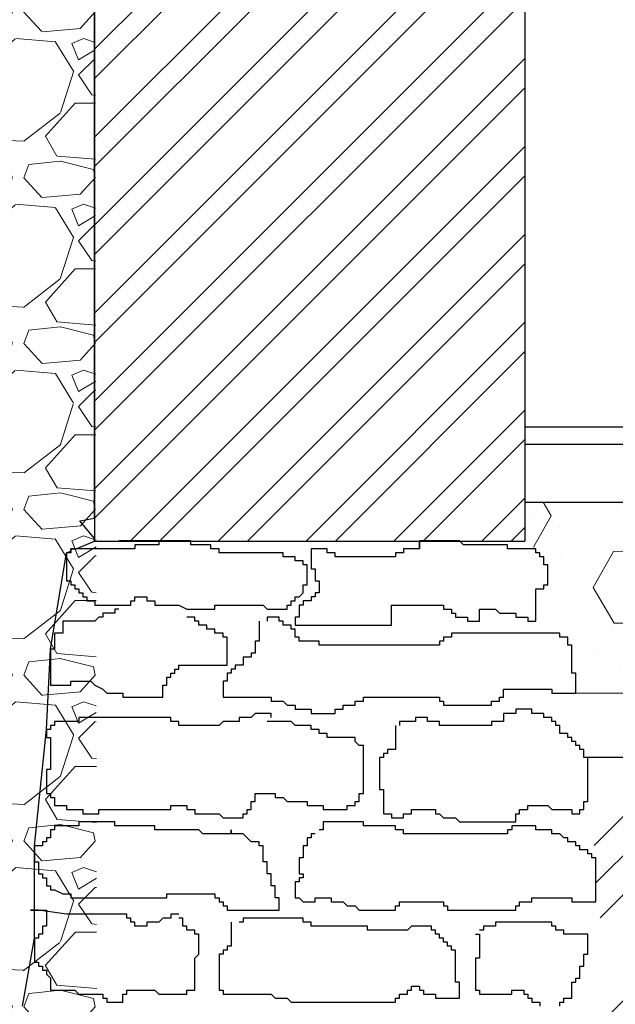
# Model space of a CAD drawing. Units: millimetres. Extents: x 2503 to 9017, y 2622 to 6549.
# Drawn here: x 4202 to 4220, y 2734 to 2764 of the extents above; entities that cross this region are included whole.
import ezdxf

# ---------------------------------------------------------------- set-up
doc = ezdxf.new("R2010")
doc.units = ezdxf.units.MM
for name, color, linetype, lineweight in [('Гравий', 7, 'Continuous', 9), ('Земля', 7, 'Continuous', 0), ('Основная_линия_АСМ', 7, 'Continuous', 30), ('песок', 7, 'Continuous', 9), ('Штриховка ж-б плита', 7, 'Continuous', 5), ('Штриховка кирпич', 7, 'Continuous', 5)]:
    doc.layers.add(name, color=color, linetype=linetype, lineweight=lineweight)

msp = doc.modelspace()

# ---------------------------------------------------------------- hatches: boundary and pattern name
at = {"layer": 'Гравий'}
h = msp.add_hatch(dxfattribs=at)
h.set_pattern_fill('HEX', color=256, scale=0.4, angle=0.4)
h.set_pattern_definition([(0.4, (-305.4954, 1534.5251), (-0.0153567, 2.1996509), [1.27, -2.54]), (120.4, (-305.4954, 1534.5251), (-1.8972752, -1.1131248), [1.27, -2.54]), (60.4, (-304.2254, 1534.534), (-1.9126319, 1.0865262), [1.27, -2.54])])
h.paths.add_polyline_path([(4265.571, 2748.901), (4217.326, 2748.901), (4217.326, 2747.703), (4217.66, 2747.47), (4217.752, 2747.347), (4217.783, 2747.347), (4217.783, 2747.306), (4217.844, 2747.224), (4217.906, 2747.224), (4217.906, 2747.142), (4218.029, 2746.978), (4218.397, 2744.888), (4218.643, 2744.765), (4218.766, 2744.519), (4218.889, 2743.658), (4219.135, 2743.063), (4265.571, 2743.063)])
h.paths.add_polyline_path([(4281.568, 2748.901), (4265.571, 2748.901), (4265.571, 2743.063), (4281.568, 2743.063)])
at = {"layer": 'Земля'}
h = msp.add_hatch(dxfattribs=at)
h.set_pattern_fill('GOST_GROUND', color=0, scale=0.4, style=0)
h.set_pattern_definition([(45, (4217.23, 2719.1912), (5.65685, -4e-16), [8]), (45, (4218.43, 2719.1912), (5.65685, -4e-16), [8]), (45, (4219.63, 2719.1912), (5.65685, -4e-16), [8])])
h.paths.add_polyline_path([(4184.966, 2783.257), (4184.966, 2811.204), (4134.346, 2811.176), (4134.35, 2808.202), (4181.588, 2808.202), (4181.588, 2779.668), (4186.4, 2774.091), (4189.187, 2774.091), (4189.187, 2715.73), (4218.861, 2715.73), (4223.092, 2720.162), (4223.092, 2737.946), (4281.568, 2737.946), (4281.568, 2741.088), (4219.258, 2741.088), (4219.258, 2739.724), (4219.503, 2738.002), (4219.503, 2736.65), (4219.995, 2734.798), (4219.995, 2731.117), (4219.626, 2729.089), (4219.626, 2721.896), (4219.593, 2721.896), (4219.241, 2719.314), (4219.135, 2719.314), (4219.012, 2719.191), (4214.957, 2719.068), (4212.99, 2719.068), (4212.99, 2719.073), (4209.795, 2719.314), (4206.723, 2719.314), (4206.723, 2719.437), (4206.478, 2719.437), (4206.478, 2719.56), (4206.355, 2719.56), (4206.355, 2719.683), (4206.232, 2719.683), (4206.232, 2719.806), (4205.003, 2719.806), (4205.003, 2719.683), (4203.774, 2719.683), (4203.774, 2719.806), (4202.668, 2719.806), (4202.668, 2719.929), (4202.422, 2719.929), (4202.422, 2720.052), (4201.904, 2720.052), (4201.904, 2720.135), (4193.876, 2720.135), (4193.421, 2720.258), (4193.357, 2720.185), (4193.206, 2720.317), (4193, 2720.372), (4193.015, 2720.39), (4192.453, 2720.952), (4192.229, 2721.776), (4192.227, 2721.776), (4192.227, 2777.27), (4190.953, 2777.27), (4188.611, 2777.69), (4186.686, 2778.99), (4185.386, 2780.915)])
at = {"layer": 'песок'}
h = msp.add_hatch(dxfattribs=at)
h.set_pattern_fill('AR-SAND', color=256, scale=0.07, angle=6)
h.set_pattern_definition([(43.5, (-305.4954, 1534.5251), (-0.469492, 3.3954178), [0, -2.70256, 0, -3.0226, 0, -2.88925]), (13.5, (-305.4954, 1534.525), (2.604925, 5.3192036), [0, -1.45796, 0, -2.43586, 0, -0.93345]), (333.5, (-307.6704, 1534.2965), (5.505563, 0.5887737), [0, -0.889, 0, -3.2004, 0, -4.1783]), (323.5, (-307.6704, 1534.2965), (5.152498, 2.1106503), [0, -0.4445, 0, -2.09804, 0, -2.4003])])
h.paths.add_polyline_path([(4265.571, 2748.901), (4217.326, 2748.901), (4217.326, 2747.703), (4217.66, 2747.47), (4217.752, 2747.347), (4217.783, 2747.347), (4217.783, 2747.306), (4217.844, 2747.224), (4217.906, 2747.224), (4217.906, 2747.142), (4218.029, 2746.978), (4218.397, 2744.888), (4218.643, 2744.765), (4218.766, 2744.519), (4218.889, 2743.658), (4219.135, 2743.063), (4265.571, 2743.063)])
h.paths.add_polyline_path([(4281.568, 2748.901), (4265.571, 2748.901), (4265.571, 2743.063), (4281.568, 2743.063)])
at = {"layer": 'Штриховка ж-б плита'}
h = msp.add_hatch(dxfattribs=at)
h.set_pattern_fill('GRAVEL', color=256, scale=0.2, style=0)
h.set_pattern_definition([(228.0127875, (-301.8378, 1539.60514), (-40.640000003, -45.719999997), [0.683443, -67.6609673]), (184.969741, (-302.295, 1539.09714), (60.959999976, 5.080000289), [1.1728094, -116.108098]), (132.510447, (-303.4634, 1538.99554), (50.800000021, -55.87999998), [0.826963, -81.8694456]), (267.273689, (-305.4446, 1537.72554), (5.080000011, 101.6), [1.068009, -105.732875]), (292.833654, (-305.4954, 1536.65874), (-25.400000002, 60.959999999), [1.0472674, -103.6796155]), (357.273689, (-305.089, 1535.69354), (-101.6, 5.080000011), [1.068009, -105.732875]), (37.6942405, (-304.02221, 1535.64274), (-66.039999997, -50.800000004), [1.4123873, -139.8262306]), (72.2553284, (-302.90461, 1536.50634), (35.5600000096, 111.759999997), [1.333439, -132.010513]), (121.4295656, (-302.4982, 1537.77634), (-40.640000006, 66.039999996), [1.071626, -106.0910914]), (175.236358, (-303.057, 1538.69074), (55.88, -5.08000001), [1.2234266, -59.947874]), (222.3974378, (-304.27621, 1538.79234), (-60.959999998, -55.880000002), [1.582156, -156.633545]), (138.814075, (-300.4154, 1537.67474), (-35.56, 30.480000002), [0.540009, -53.4611316]), (171.4692344, (-300.8218, 1538.03034), (66.040000002, -10.159999988), [1.027364, -101.709278]), (225, (-301.8378, 1538.1827), (-7e-16, -5.08), [0.7184187, -6.465786]), (203.19859, (-302.1934, 1538.79234), (25.4, 10.16), [0.3868826, -38.301245]), (291.80141, (-302.549, 1538.6399), (-5.08, 15.24), [0.547131, -26.809506]), (30.963757, (-302.3458, 1538.13194), (15.24, 10.16), [0.8886393, -28.7325963]), (161.56505, (-301.5838, 1538.5891), (10.16, -5.08), [0.6425743, -15.421796]), (16.38954, (-305.4954, 1538.63994), (50.8, 15.24), [0.900176, -89.1176533]), (70.346176, (-304.6318, 1538.89394), (-20.320000002, -55.88), [0.755198, -74.7644314]), (293.19859, (-301.5838, 1539.60514), (-10.16, 25.4), [0.77376, -37.914367]), (343.61046, (-301.279, 1538.89394), (-50.800000001, 15.239999996), [0.900176, -89.1176533]), (339.443955, (-305.4954, 1535.49034), (-25.4, 10.16), [0.8680704, -42.5354686]), (294.775141, (-304.6826, 1535.18554), (-25.40000003, 55.879999986), [0.727344, -72.007187]), (66.80141, (-301.533, 1534.52514), (10.16, 25.4), [0.77376, -37.914367]), (17.354025, (-301.2282, 1535.23634), (-66.039999999, -20.320000004), [0.8515655, -84.304752]), (69.443955, (-304.0222, 1534.52514), (-10.16, -25.4), [0.434035, -42.969504]), (101.309932, (-301.8378, 1534.5251), (-5.08, 20.32), [0.259029, -25.64399]), (165.963757, (-301.8886, 1534.7791), (15.24, -5.08), [1.0472674, -19.898109]), (186.009006, (-302.9046, 1535.03314), (50.8, 5.080000003), [0.970534, -96.0827297]), (303.690068, (-302.3458, 1537.6747), (-5.08, 10.16), [0.732648, -17.5835527]), (353.1572266, (-301.93941, 1537.06514), (86.3600000005, -10.1599999955), [1.2791135, -126.632018]), (60.945396, (-300.6694, 1536.91274), (-20.32, -35.56), [0.5230165, -51.7787846]), (90, (-300.4154, 1537.37), (-5.08, 5.08), [0.3048, -4.7752]), (120.256437, (-303.0062, 1535.18554), (20.319999998, -35.56), [0.705734, -69.8678815]), (48.0127875, (-303.3618, 1535.79514), (40.640000003, 45.719999997), [1.366886, -66.9775244]), (0, (-302.4474, 1536.811), (5.08, 5.08), [1.3208, -3.7592]), (325.3048465, (-301.1266, 1536.81114), (50.80000002, -35.559999973), [0.803219, -79.5186334]), (254.054604, (-300.4662, 1536.35394), (-5.08, -20.32), [0.739658, -36.2433]), (207.6459754, (-300.66941, 1535.64274), (-96.520000004, -50.799999993), [1.20429, -119.224929]), (175.4260787, (-301.73621, 1535.08394), (-66.04, 5.08), [1.274059, -126.131693])])
edge = h.paths.add_edge_path()
edge.add_arc((4195.77, 2723.614), 2.711, 220.9937, 231.8347)
edge.add_line((4194.095, 2721.482), (4193.724, 2721.48))
edge.add_line((4193.724, 2721.48), (4193.724, 2721.835))
edge = h.paths.add_edge_path()
edge.add_arc((4195.77, 2723.614), 2.711, 308.6356, 499.1749)
edge.add_line((4193.719, 2725.386), (4193.642, 2777.227))
edge.add_line((4193.642, 2777.227), (4204.139, 2777.27))
edge.add_line((4204.139, 2777.27), (4204.221, 2721.523))
edge.add_line((4204.221, 2721.523), (4197.463, 2721.496))
at = {"layer": 'Штриховка кирпич'}
h = msp.add_hatch(dxfattribs=at)
h.set_pattern_fill('ANSI32', color=256, scale=0.2)
h.set_pattern_definition([(45, (-305.4954, 1534.5251), (-1.3470384, 1.3470384), []), (45, (-304.5974, 1534.5251), (-1.3470384, 1.3470384), [])])
h.paths.add_polyline_path([(4217.326, 2774.884), (4209.708, 2782.505), (4204.139, 2782.505), (4204.139, 2747.703), (4217.326, 2747.703)])

# ---------------------------------------------------------------- linework, layer by layer
at = {"layer": 'Основная_линия_АСМ'}
for points in [[(4204.139, 2782.505), (4204.139, 2747.703)], [(4201.931, 2733.453), (4202.299, 2735.544), (4202.299, 2738.371), (4202.668, 2741.937), (4202.791, 2744.396), (4203.282, 2747.347), (4203.405, 2747.398), (4203.405, 2747.47), (4203.578, 2747.47), (4204.139, 2747.703), (4204.139, 2747.79), (4203.687, 2748.329), (4204.139, 2748.409), (4204.139, 2769.998), (4204.139, 2769.998), (4204.027, 2770.132), (4204.139, 2770.151), (4204.139, 2777.27), (4192.557, 2777.27), (4192.557, 2722.113)], [(4217.326, 2774.884), (4217.326, 2747.703)], [(4217.326, 2751.208), (4281.568, 2751.208)], [(4217.326, 2750.672), (4281.568, 2750.672)], [(4217.326, 2748.901), (4281.568, 2748.901)], [(4206.478, 2747.716), (4206.355, 2747.716), (4206.232, 2747.716), (4206.109, 2747.716), (4206.109, 2747.593), (4205.986, 2747.593), (4205.863, 2747.593), (4205.74, 2747.593), (4205.617, 2747.593), (4205.494, 2747.593), (4205.372, 2747.593), (4205.372, 2747.47), (4205.249, 2747.47), (4205.126, 2747.47), (4205.003, 2747.47), (4204.88, 2747.47), (4204.757, 2747.47), (4204.634, 2747.47), (4204.511, 2747.47), (4204.388, 2747.47), (4204.266, 2747.47), (4204.143, 2747.47), (4204.02, 2747.47), (4203.897, 2747.47), (4203.774, 2747.47), (4203.651, 2747.47), (4203.528, 2747.47), (4203.405, 2747.47), (4203.405, 2747.347), (4203.282, 2747.347), (4203.282, 2747.224), (4203.282, 2747.101), (4203.282, 2746.978), (4203.282, 2746.855), (4203.282, 2746.732), (4203.282, 2746.609), (4203.282, 2746.486), (4203.405, 2746.486), (4203.405, 2746.363), (4203.528, 2746.363), (4203.528, 2746.24), (4203.651, 2746.24), (4203.651, 2746.117), (4203.774, 2746.117), (4203.774, 2745.994), (4203.897, 2745.994), (4203.897, 2745.871), (4204.02, 2745.871), (4204.143, 2745.871), (4204.143, 2745.748), (4204.266, 2745.748), (4204.388, 2745.748), (4204.511, 2745.748), (4204.634, 2745.748), (4204.757, 2745.748), (4204.88, 2745.748), (4205.003, 2745.748), (4205.126, 2745.748), (4205.249, 2745.748), (4205.249, 2745.871), (4205.372, 2745.871), (4205.372, 2745.994), (4205.494, 2745.994), (4205.617, 2745.994), (4205.74, 2745.994), (4205.74, 2745.871), (4205.863, 2745.871), (4205.986, 2745.871), (4205.986, 2745.748), (4206.109, 2745.748), (4206.232, 2745.748), (4206.355, 2745.748), (4206.478, 2745.748), (4206.723, 2745.748), (4206.969, 2745.625), (4207.092, 2745.625), (4207.338, 2745.625), (4207.461, 2745.625), (4207.583, 2745.625), (4207.706, 2745.625), (4207.829, 2745.625), (4207.829, 2745.748), (4207.952, 2745.748), (4208.075, 2745.748), (4208.198, 2745.748), (4208.321, 2745.748), (4208.444, 2745.748), (4208.567, 2745.748), (4208.689, 2745.748), (4208.812, 2745.748), (4208.935, 2745.748), (4209.058, 2745.748), (4209.304, 2745.748), (4209.427, 2745.625), (4209.55, 2745.625), (4209.672, 2745.625), (4209.795, 2745.625), (4209.918, 2745.625), (4210.041, 2745.625), (4210.041, 2745.748), (4210.164, 2745.748), (4210.164, 2745.871), (4210.287, 2745.871), (4210.287, 2745.994), (4210.41, 2745.994), (4210.533, 2746.117), (4210.533, 2746.24), (4210.533, 2746.363), (4210.656, 2746.363), (4210.656, 2746.486), (4210.656, 2746.609), (4210.656, 2746.732), (4210.656, 2746.855), (4210.656, 2746.978), (4210.533, 2746.978), (4210.533, 2747.101), (4210.41, 2747.101), (4210.287, 2747.101), (4210.287, 2747.224), (4210.164, 2747.224), (4210.041, 2747.224), (4209.918, 2747.224), (4209.918, 2747.347), (4209.795, 2747.347), (4209.672, 2747.347), (4209.55, 2747.347), (4209.427, 2747.347), (4209.304, 2747.347), (4209.181, 2747.347), (4209.058, 2747.347), (4208.935, 2747.347), (4208.812, 2747.347), (4208.567, 2747.347), (4208.444, 2747.347), (4208.321, 2747.347), (4208.198, 2747.347), (4208.075, 2747.347), (4207.952, 2747.347), (4207.952, 2747.47), (4207.829, 2747.47), (4207.706, 2747.47), (4207.706, 2747.593), (4207.583, 2747.593), (4207.461, 2747.593), (4207.338, 2747.593), (4207.215, 2747.593), (4207.092, 2747.593), (4207.092, 2747.716), (4206.969, 2747.716), (4206.846, 2747.716), (4206.723, 2747.716), (4206.6, 2747.716), (4206.478, 2747.716), (4206.355, 2747.716), (4206.109, 2747.716), (4205.986, 2747.716), (4205.863, 2747.716), (4205.74, 2747.716), (4205.617, 2747.716), (4205.494, 2747.716), (4205.372, 2747.716), (4205.249, 2747.716), (4205.126, 2747.716), (4205.003, 2747.716), (4204.88, 2747.716)], [(4204.139, 2747.703), (4217.326, 2747.703)], [(4214.096, 2747.47), (4213.973, 2747.47), (4213.851, 2747.47), (4213.728, 2747.47), (4213.605, 2747.47), (4213.605, 2747.347), (4213.482, 2747.347), (4213.359, 2747.347), (4213.359, 2747.224), (4213.236, 2747.224), (4213.113, 2747.224), (4212.99, 2747.224), (4212.868, 2747.224), (4212.745, 2747.224), (4212.622, 2747.224), (4212.499, 2747.224), (4212.376, 2747.224), (4212.253, 2747.224), (4212.13, 2747.224), (4212.007, 2747.224), (4211.884, 2747.224), (4211.762, 2747.224), (4211.639, 2747.224), (4211.516, 2747.224), (4211.516, 2747.347), (4211.393, 2747.347), (4211.27, 2747.347), (4211.27, 2747.47), (4211.147, 2747.47), (4211.024, 2747.47), (4210.901, 2747.47), (4210.778, 2747.47), (4210.778, 2747.347), (4210.778, 2747.224), (4210.778, 2747.101), (4210.778, 2746.978), (4210.778, 2746.855), (4210.901, 2746.855), (4210.901, 2746.732), (4210.901, 2746.609), (4210.901, 2746.486), (4211.024, 2746.486), (4211.024, 2746.363), (4211.024, 2746.24), (4211.024, 2746.117), (4210.901, 2746.117), (4210.901, 2745.994), (4210.778, 2745.994), (4210.778, 2745.871), (4210.656, 2745.871), (4210.533, 2745.871), (4210.533, 2745.748), (4210.41, 2745.748), (4210.41, 2745.625), (4210.41, 2745.502), (4210.41, 2745.38), (4210.287, 2745.38), (4210.287, 2745.257), (4210.287, 2745.134), (4210.41, 2745.134), (4210.533, 2745.134), (4210.656, 2745.134), (4210.778, 2745.134), (4210.901, 2745.134), (4211.024, 2745.134), (4211.147, 2745.134), (4211.27, 2745.134), (4211.393, 2745.134), (4211.516, 2745.134), (4211.639, 2745.134), (4211.762, 2745.134), (4211.884, 2745.134), (4212.007, 2745.134), (4212.13, 2745.134), (4212.253, 2745.134), (4212.376, 2745.134), (4212.499, 2745.134), (4212.622, 2745.134), (4212.745, 2745.134), (4212.868, 2745.134), (4212.99, 2745.134), (4213.113, 2745.134), (4213.236, 2745.134), (4213.236, 2745.257), (4213.236, 2745.38), (4213.236, 2745.502), (4213.236, 2745.625), (4213.236, 2745.748), (4213.359, 2745.748), (4213.482, 2745.748), (4213.605, 2745.748), (4213.728, 2745.748), (4213.851, 2745.748), (4213.973, 2745.748), (4214.096, 2745.748), (4214.219, 2745.748), (4214.342, 2745.748), (4214.465, 2745.748), (4214.588, 2745.748), (4214.711, 2745.748), (4214.834, 2745.748), (4214.834, 2745.625), (4214.957, 2745.625), (4215.079, 2745.625), (4215.079, 2745.502), (4215.202, 2745.502), (4215.202, 2745.38), (4215.325, 2745.38), (4215.448, 2745.38), (4215.571, 2745.38), (4215.571, 2745.257), (4215.694, 2745.257), (4215.817, 2745.257), (4215.94, 2745.257), (4215.94, 2745.38), (4215.94, 2745.502), (4215.94, 2745.625), (4216.063, 2745.625), (4216.185, 2745.625), (4216.308, 2745.625), (4216.431, 2745.625), (4216.554, 2745.502), (4216.677, 2745.502), (4216.8, 2745.502), (4216.923, 2745.502), (4217.046, 2745.502), (4217.046, 2745.38), (4217.168, 2745.38), (4217.291, 2745.38), (4217.414, 2745.38), (4217.414, 2745.257), (4217.537, 2745.257), (4217.66, 2745.257), (4217.66, 2745.38), (4217.66, 2745.502), (4217.66, 2745.625), (4217.66, 2745.748), (4217.66, 2745.871), (4217.66, 2745.994), (4217.66, 2746.117), (4217.66, 2746.24), (4217.783, 2746.24), (4217.906, 2746.24), (4217.906, 2746.363), (4218.029, 2746.363), (4218.029, 2746.486), (4218.029, 2746.609), (4218.029, 2746.732), (4218.029, 2746.855), (4218.029, 2746.978), (4217.906, 2746.978), (4217.906, 2747.101), (4217.906, 2747.224), (4217.783, 2747.224), (4217.783, 2747.347), (4217.66, 2747.347), (4217.66, 2747.47), (4217.537, 2747.47), (4217.414, 2747.47), (4217.291, 2747.47), (4217.168, 2747.47), (4217.046, 2747.47), (4216.923, 2747.47), (4216.8, 2747.47), (4216.8, 2747.593), (4216.554, 2747.593), (4216.431, 2747.593), (4216.185, 2747.593), (4216.063, 2747.593), (4215.94, 2747.593), (4215.817, 2747.593), (4215.694, 2747.593), (4215.571, 2747.593), (4215.448, 2747.593), (4215.325, 2747.716), (4215.202, 2747.716), (4215.079, 2747.716), (4214.957, 2747.716), (4214.834, 2747.716), (4214.711, 2747.716), (4214.588, 2747.716), (4214.465, 2747.716), (4214.342, 2747.716), (4214.219, 2747.716), (4214.096, 2747.716), (4214.096, 2747.716), (4214.096, 2747.716), (4214.096, 2747.716), (4214.096, 2747.716), (4214.096, 2747.716), (4214.096, 2747.716), (4214.096, 2747.716), (4214.096, 2747.716), (4214.096, 2747.716), (4214.096, 2747.716), (4214.096, 2747.47), (4214.096, 2747.716)], [(4204.88, 2745.625), (4204.757, 2745.625), (4204.757, 2745.502), (4204.634, 2745.502), (4204.511, 2745.502), (4204.388, 2745.502), (4204.388, 2745.38), (4204.266, 2745.38), (4204.143, 2745.257), (4204.02, 2745.257), (4203.897, 2745.257), (4203.774, 2745.257), (4203.651, 2745.257), (4203.528, 2745.257), (4203.405, 2745.257), (4203.282, 2745.257), (4203.16, 2745.257), (4203.16, 2745.134), (4203.16, 2745.011), (4203.16, 2744.888), (4202.914, 2744.888), (4202.914, 2744.765), (4202.914, 2744.642), (4202.914, 2744.519), (4202.914, 2744.396), (4202.791, 2744.396), (4202.791, 2744.273), (4202.791, 2744.15), (4202.791, 2744.027), (4202.791, 2743.904), (4202.791, 2743.781), (4202.791, 2743.658), (4202.791, 2743.535), (4202.791, 2743.412), (4202.791, 2743.289), (4202.914, 2743.289), (4203.16, 2743.289), (4203.282, 2743.289), (4203.405, 2743.289), (4203.405, 2743.412), (4203.528, 2743.412), (4203.651, 2743.412), (4203.774, 2743.412), (4203.897, 2743.412), (4204.02, 2743.412), (4204.143, 2743.289), (4204.388, 2743.166), (4204.511, 2743.043), (4204.757, 2743.043), (4204.88, 2743.043), (4205.003, 2743.043), (4205.003, 2742.92), (4205.126, 2742.92), (4205.249, 2742.92), (4205.372, 2742.92), (4205.494, 2742.92), (4205.617, 2742.92), (4205.74, 2742.92), (4205.863, 2742.92), (4205.986, 2742.92), (4206.109, 2742.92), (4206.232, 2742.92), (4206.232, 2743.043), (4206.232, 2743.166), (4206.232, 2743.289), (4206.355, 2743.289), (4206.355, 2743.412), (4206.355, 2743.535), (4206.478, 2743.535), (4206.478, 2743.658), (4206.6, 2743.658), (4206.6, 2743.781), (4206.723, 2743.781), (4206.723, 2743.904), (4206.846, 2743.904), (4206.969, 2743.904), (4207.215, 2743.904), (4207.706, 2743.904), (4207.952, 2743.904), (4208.075, 2743.904), (4208.198, 2743.904), (4208.198, 2744.027), (4208.198, 2744.15), (4208.198, 2744.273), (4208.198, 2744.396), (4208.198, 2744.519), (4208.198, 2744.642), (4208.198, 2744.765), (4208.075, 2744.765), (4208.075, 2744.888), (4207.952, 2744.888), (4207.829, 2744.888), (4207.829, 2745.011), (4207.706, 2745.011), (4207.583, 2745.011), (4207.583, 2745.134), (4207.461, 2745.134), (4207.338, 2745.134), (4207.338, 2745.257), (4207.215, 2745.257), (4207.215, 2745.38), (4207.092, 2745.38), (4206.969, 2745.38)], [(4209.181, 2745.257), (4209.181, 2745.134), (4209.181, 2745.011), (4209.181, 2744.888), (4209.181, 2744.765), (4209.181, 2744.642), (4209.058, 2744.642), (4209.058, 2744.519), (4209.058, 2744.396), (4209.058, 2744.273), (4208.935, 2744.273), (4208.935, 2744.15), (4208.812, 2744.15), (4208.689, 2744.15), (4208.689, 2744.027), (4208.689, 2743.904), (4208.567, 2743.904), (4208.444, 2743.904), (4208.444, 2743.781), (4208.321, 2743.781), (4208.321, 2743.658), (4208.198, 2743.658), (4208.198, 2743.535), (4208.198, 2743.412), (4208.075, 2743.412), (4208.075, 2743.289), (4208.075, 2743.166), (4208.075, 2743.043), (4208.075, 2742.92), (4208.198, 2742.92), (4208.321, 2742.92), (4208.444, 2742.92), (4208.567, 2742.92), (4208.689, 2742.92), (4208.812, 2742.92), (4208.935, 2742.92), (4209.058, 2742.92), (4209.181, 2742.92), (4209.304, 2742.92), (4209.427, 2742.92), (4209.55, 2742.92), (4209.55, 2742.798), (4209.672, 2742.798), (4209.795, 2742.798), (4209.918, 2742.798), (4210.041, 2742.675), (4210.164, 2742.675), (4210.287, 2742.675), (4210.287, 2742.552), (4210.533, 2742.552), (4210.656, 2742.552), (4210.778, 2742.552), (4210.778, 2742.429), (4210.901, 2742.429), (4211.024, 2742.429), (4211.147, 2742.429), (4211.27, 2742.429), (4211.393, 2742.429), (4211.516, 2742.429), (4211.516, 2742.552), (4211.639, 2742.552), (4211.762, 2742.552), (4211.762, 2742.675), (4211.884, 2742.675), (4212.007, 2742.675), (4212.13, 2742.675), (4212.13, 2742.798), (4212.253, 2742.798), (4212.376, 2742.798), (4212.376, 2742.92), (4212.499, 2742.92), (4212.622, 2742.92), (4212.745, 2742.92), (4212.868, 2742.92), (4212.99, 2742.92), (4213.113, 2742.92), (4213.236, 2742.92), (4213.359, 2742.92), (4213.482, 2742.92), (4213.605, 2742.92), (4213.728, 2742.92), (4213.851, 2742.92), (4213.973, 2742.92), (4214.219, 2742.92), (4214.465, 2742.92), (4214.588, 2742.92), (4214.711, 2742.92), (4214.711, 2742.798), (4214.834, 2742.798), (4214.834, 2742.675), (4214.957, 2742.675), (4215.079, 2742.675), (4215.202, 2742.675), (4215.325, 2742.675), (4215.448, 2742.675), (4215.571, 2742.675), (4215.694, 2742.675), (4215.817, 2742.675), (4215.94, 2742.675), (4216.063, 2742.675), (4216.185, 2742.675), (4216.308, 2742.675), (4216.308, 2742.798), (4216.431, 2742.798), (4216.554, 2742.798), (4216.554, 2742.92), (4216.677, 2742.92), (4216.677, 2743.043), (4216.677, 2743.166), (4216.8, 2743.166), (4216.923, 2743.166), (4217.046, 2743.166), (4217.291, 2743.166), (4217.537, 2743.166), (4217.66, 2743.166), (4217.783, 2743.166), (4217.906, 2743.166), (4218.029, 2743.166), (4218.152, 2743.166), (4218.152, 2743.043), (4218.274, 2743.043), (4218.397, 2743.043), (4218.52, 2743.043), (4218.643, 2743.043), (4218.766, 2743.043), (4218.889, 2743.043), (4218.889, 2743.166), (4218.889, 2743.289), (4218.889, 2743.412), (4218.889, 2743.535), (4218.889, 2743.658), (4218.766, 2743.658), (4218.766, 2743.781), (4218.766, 2743.904), (4218.766, 2744.027), (4218.766, 2744.15), (4218.766, 2744.273), (4218.766, 2744.396), (4218.766, 2744.519), (4218.643, 2744.519), (4218.643, 2744.642), (4218.643, 2744.765), (4218.52, 2744.765), (4218.397, 2744.765), (4218.397, 2744.888), (4218.274, 2744.888), (4218.152, 2744.888), (4218.029, 2744.888), (4217.906, 2744.888), (4217.783, 2744.888), (4217.66, 2744.888), (4217.537, 2744.888), (4217.414, 2744.888), (4217.291, 2744.888), (4217.168, 2744.888), (4217.046, 2744.888), (4216.923, 2744.888), (4216.8, 2744.888), (4216.677, 2744.888), (4216.554, 2744.888), (4216.431, 2744.888), (4216.308, 2744.888), (4216.185, 2744.888), (4216.063, 2744.888), (4215.94, 2744.888), (4215.817, 2744.888), (4215.694, 2744.888), (4215.571, 2744.888), (4215.448, 2744.888), (4215.325, 2744.888), (4215.202, 2744.888), (4215.079, 2744.888), (4215.079, 2744.765), (4214.957, 2744.765), (4214.834, 2744.765), (4214.834, 2744.642), (4214.711, 2744.642), (4214.711, 2744.519), (4214.588, 2744.519), (4214.465, 2744.519), (4214.342, 2744.519), (4214.219, 2744.519), (4214.096, 2744.519), (4213.973, 2744.519), (4213.851, 2744.519), (4213.728, 2744.519), (4213.605, 2744.519), (4213.482, 2744.519), (4213.359, 2744.519), (4213.236, 2744.519), (4213.113, 2744.519), (4212.99, 2744.519), (4212.868, 2744.519), (4212.745, 2744.519), (4212.622, 2744.519), (4212.499, 2744.519), (4212.376, 2744.519), (4212.253, 2744.519), (4212.13, 2744.519), (4212.007, 2744.519), (4211.884, 2744.519), (4211.762, 2744.519), (4211.639, 2744.519), (4211.516, 2744.519), (4211.393, 2744.519), (4211.27, 2744.519), (4211.147, 2744.519), (4211.024, 2744.519), (4211.024, 2744.642), (4210.901, 2744.642), (4210.778, 2744.642), (4210.656, 2744.642), (4210.533, 2744.642), (4210.41, 2744.642), (4210.41, 2744.765), (4210.287, 2744.765), (4210.287, 2744.888), (4210.287, 2745.011), (4210.164, 2745.011), (4210.164, 2745.134), (4210.041, 2745.134), (4209.918, 2745.134), (4209.918, 2745.257), (4209.795, 2745.257), (4209.795, 2745.38), (4209.672, 2745.38), (4209.55, 2745.38), (4209.427, 2745.38), (4209.427, 2745.257)], [(4218.889, 2743.043), (4281.568, 2743.063)], [(4209.55, 2742.306), (4209.55, 2742.429), (4209.427, 2742.429), (4209.304, 2742.429), (4209.181, 2742.429), (4209.058, 2742.429), (4208.935, 2742.306), (4208.812, 2742.306), (4208.689, 2742.306), (4208.567, 2742.306), (4208.567, 2742.183), (4208.444, 2742.183), (4208.321, 2742.183), (4208.198, 2742.183), (4208.075, 2742.183), (4207.952, 2742.06), (4207.829, 2742.06), (4207.706, 2742.06), (4207.583, 2742.06), (4207.461, 2742.06), (4207.338, 2742.06), (4207.215, 2742.06), (4207.092, 2742.06), (4206.969, 2742.06), (4206.846, 2742.06), (4206.723, 2742.06), (4206.723, 2742.183), (4206.6, 2742.183), (4206.478, 2742.183), (4206.478, 2742.306), (4206.355, 2742.306), (4206.232, 2742.306), (4206.109, 2742.306), (4205.986, 2742.306), (4205.863, 2742.306), (4205.74, 2742.306), (4205.617, 2742.306), (4205.494, 2742.306), (4205.372, 2742.306), (4205.249, 2742.306), (4205.126, 2742.306), (4205.003, 2742.306), (4204.88, 2742.306), (4204.757, 2742.306), (4204.634, 2742.306), (4204.511, 2742.306), (4204.388, 2742.306), (4204.266, 2742.306), (4204.143, 2742.306), (4204.02, 2742.306), (4203.897, 2742.306), (4203.774, 2742.306), (4203.651, 2742.306), (4203.651, 2742.183), (4203.528, 2742.183), (4203.405, 2742.183), (4203.282, 2742.183), (4203.16, 2742.183), (4202.914, 2742.183), (4202.914, 2742.06), (4202.791, 2742.06), (4202.791, 2741.937), (4202.668, 2741.937), (4202.668, 2741.814), (4202.668, 2741.691), (4202.791, 2741.691), (4202.791, 2741.568), (4202.791, 2741.445), (4202.791, 2741.322), (4202.791, 2741.199), (4202.791, 2741.076), (4202.791, 2740.953), (4202.791, 2740.83), (4202.791, 2740.707), (4202.668, 2740.707), (4202.668, 2740.584), (4202.668, 2740.461), (4202.668, 2740.339), (4202.668, 2740.216), (4202.668, 2740.093), (4202.668, 2739.97), (4202.791, 2739.97), (4202.791, 2739.847), (4202.914, 2739.847), (4202.914, 2739.724), (4202.914, 2739.601), (4203.16, 2739.601), (4203.282, 2739.601), (4203.282, 2739.478), (4203.405, 2739.478), (4203.528, 2739.478), (4203.651, 2739.478), (4203.774, 2739.478), (4203.774, 2739.355), (4203.897, 2739.355), (4204.02, 2739.355), (4204.143, 2739.355), (4204.266, 2739.355), (4204.266, 2739.478), (4204.511, 2739.478), (4204.634, 2739.478), (4204.757, 2739.478), (4204.88, 2739.478), (4205.003, 2739.478), (4205.126, 2739.478), (4205.249, 2739.478), (4205.372, 2739.478), (4205.494, 2739.478), (4205.617, 2739.478), (4205.863, 2739.478), (4206.109, 2739.478), (4206.232, 2739.478), (4206.355, 2739.478), (4206.478, 2739.478), (4206.478, 2739.601), (4206.6, 2739.601), (4206.723, 2739.601), (4206.846, 2739.601), (4206.969, 2739.601), (4206.969, 2739.478), (4207.092, 2739.478), (4207.215, 2739.478), (4207.215, 2739.355), (4207.338, 2739.355), (4207.461, 2739.355), (4207.583, 2739.355), (4207.706, 2739.355), (4207.829, 2739.355), (4207.952, 2739.355), (4208.075, 2739.232), (4208.198, 2739.232), (4208.321, 2739.232), (4208.444, 2739.232), (4208.567, 2739.232), (4208.689, 2739.232), (4208.689, 2739.355), (4208.812, 2739.355), (4208.812, 2739.478), (4208.935, 2739.478), (4208.935, 2739.601), (4208.935, 2739.724), (4209.058, 2739.724), (4209.058, 2739.847), (4209.058, 2739.97), (4209.181, 2739.97), (4209.304, 2739.97), (4209.427, 2739.97), (4209.55, 2739.97), (4209.672, 2739.97), (4209.672, 2739.847), (4209.795, 2739.847), (4209.918, 2739.847), (4210.041, 2739.724), (4210.164, 2739.724), (4210.41, 2739.724), (4210.533, 2739.724), (4210.656, 2739.724), (4210.656, 2739.601), (4210.778, 2739.601), (4210.901, 2739.601), (4211.024, 2739.601), (4211.147, 2739.601), (4211.147, 2739.478), (4211.27, 2739.478), (4211.393, 2739.478), (4211.516, 2739.478), (4211.639, 2739.478), (4211.762, 2739.478), (4211.884, 2739.478), (4211.884, 2739.601), (4212.007, 2739.601), (4212.13, 2739.601), (4212.13, 2739.724), (4212.253, 2739.724), (4212.253, 2739.847), (4212.253, 2739.97), (4212.376, 2739.97), (4212.376, 2740.093), (4212.376, 2740.216), (4212.376, 2740.339), (4212.376, 2740.461), (4212.376, 2740.584), (4212.376, 2740.707), (4212.376, 2740.83), (4212.376, 2740.953), (4212.376, 2741.076), (4212.376, 2741.199), (4212.376, 2741.322), (4212.376, 2741.445), (4212.253, 2741.445), (4212.13, 2741.568), (4212.13, 2741.691), (4212.007, 2741.691), (4211.884, 2741.691), (4211.762, 2741.691), (4211.639, 2741.691), (4211.516, 2741.691), (4211.393, 2741.691), (4211.27, 2741.691), (4211.27, 2741.814), (4211.147, 2741.814), (4211.024, 2741.814), (4211.024, 2741.937), (4210.901, 2741.937), (4210.778, 2741.937), (4210.778, 2742.06), (4210.656, 2742.06), (4210.533, 2742.06), (4210.41, 2742.06), (4210.287, 2742.06), (4210.164, 2742.183), (4210.041, 2742.183), (4209.918, 2742.183), (4209.795, 2742.183), (4209.672, 2742.183), (4209.55, 2742.183), (4209.427, 2742.183)], [(4213.359, 2742.06), (4213.359, 2741.937), (4213.359, 2741.814), (4213.359, 2741.691), (4213.359, 2741.568), (4213.359, 2741.445), (4213.359, 2741.322), (4213.236, 2741.322), (4213.113, 2741.322), (4213.113, 2741.199), (4212.99, 2741.199), (4212.99, 2741.076), (4212.868, 2741.076), (4212.868, 2740.953), (4212.868, 2740.83), (4212.868, 2740.707), (4212.868, 2740.584), (4212.868, 2740.461), (4212.868, 2740.339), (4212.868, 2740.216), (4212.868, 2740.093), (4212.99, 2740.093), (4212.99, 2739.97), (4212.99, 2739.847), (4212.99, 2739.724), (4212.99, 2739.601), (4212.99, 2739.478), (4212.99, 2739.355), (4213.113, 2739.355), (4213.236, 2739.355), (4213.236, 2739.232), (4213.359, 2739.232), (4213.482, 2739.232), (4213.605, 2739.232), (4213.605, 2739.355), (4213.728, 2739.355), (4213.851, 2739.355), (4213.851, 2739.478), (4213.973, 2739.478), (4214.096, 2739.478), (4214.219, 2739.478), (4214.342, 2739.478), (4214.465, 2739.478), (4214.588, 2739.478), (4214.588, 2739.355), (4214.711, 2739.355), (4214.834, 2739.232), (4214.957, 2739.232), (4215.079, 2739.232), (4215.202, 2739.232), (4215.325, 2739.109), (4215.448, 2739.109), (4215.571, 2739.109), (4215.694, 2739.109), (4215.817, 2739.109), (4215.94, 2739.109), (4216.063, 2739.109), (4216.185, 2739.109), (4216.308, 2739.109), (4216.431, 2739.109), (4216.554, 2739.109), (4216.677, 2739.109), (4216.8, 2739.109), (4216.923, 2739.109), (4217.046, 2739.109), (4217.046, 2739.232), (4217.046, 2739.355), (4217.168, 2739.355), (4217.168, 2739.478), (4217.291, 2739.478), (4217.414, 2739.478), (4217.414, 2739.601), (4217.537, 2739.601), (4217.66, 2739.601), (4217.783, 2739.601), (4217.906, 2739.601), (4218.029, 2739.601), (4218.152, 2739.478), (4218.274, 2739.478), (4218.397, 2739.478), (4218.52, 2739.478), (4218.643, 2739.478), (4218.766, 2739.478), (4218.766, 2739.355), (4218.889, 2739.355), (4219.012, 2739.355), (4219.012, 2739.478), (4219.135, 2739.478), (4219.135, 2739.601), (4219.135, 2739.724), (4219.258, 2739.724), (4219.258, 2739.847), (4219.258, 2739.97), (4219.258, 2740.093), (4219.258, 2740.216), (4219.258, 2740.339), (4219.258, 2740.461), (4219.258, 2740.584), (4219.258, 2740.707), (4219.258, 2740.83), (4219.258, 2740.953), (4219.258, 2741.076), (4219.135, 2741.076), (4219.135, 2741.199), (4219.135, 2741.322), (4219.012, 2741.322), (4219.012, 2741.445), (4218.889, 2741.445), (4218.889, 2741.568), (4218.766, 2741.568), (4218.766, 2741.691), (4218.643, 2741.691), (4218.643, 2741.814), (4218.52, 2741.814), (4218.397, 2741.814), (4218.397, 2741.937), (4218.397, 2742.06), (4218.274, 2742.06), (4218.274, 2742.183), (4218.152, 2742.183), (4218.152, 2742.306), (4218.029, 2742.306), (4217.906, 2742.306), (4217.906, 2742.429), (4217.783, 2742.429), (4217.66, 2742.429), (4217.537, 2742.429), (4217.537, 2742.552), (4217.414, 2742.552), (4217.291, 2742.552), (4217.168, 2742.552), (4217.046, 2742.552), (4217.046, 2742.429), (4216.923, 2742.429), (4216.8, 2742.429), (4216.677, 2742.429), (4216.677, 2742.306), (4216.677, 2742.183), (4216.554, 2742.183), (4216.431, 2742.183), (4216.308, 2742.183), (4216.308, 2742.06), (4216.185, 2742.06), (4216.063, 2742.06), (4215.94, 2742.06), (4215.817, 2742.06), (4215.694, 2742.06), (4215.571, 2742.06), (4215.448, 2742.06), (4215.325, 2742.06), (4215.202, 2742.06), (4215.079, 2742.06), (4214.957, 2742.06), (4214.834, 2742.06), (4214.711, 2742.06), (4214.711, 2742.183), (4214.588, 2742.183), (4214.465, 2742.183), (4214.342, 2742.183), (4214.342, 2742.306), (4214.219, 2742.306), (4214.096, 2742.306), (4213.973, 2742.306), (4213.973, 2742.183), (4213.851, 2742.183), (4213.728, 2742.183), (4213.605, 2742.183), (4213.482, 2742.183), (4213.482, 2742.06)], [(4219.135, 2741.088), (4281.568, 2741.088)], [(4208.321, 2738.74), (4208.198, 2738.74), (4208.075, 2738.74), (4207.952, 2738.74), (4207.829, 2738.74), (4207.706, 2738.74), (4207.583, 2738.74), (4207.461, 2738.74), (4207.338, 2738.863), (4207.092, 2738.863), (4206.846, 2738.863), (4206.723, 2738.863), (4206.6, 2738.863), (4206.478, 2738.863), (4206.355, 2738.863), (4206.232, 2738.863), (4206.109, 2738.863), (4205.986, 2738.863), (4205.986, 2738.986), (4205.863, 2738.986), (4205.74, 2738.986), (4205.617, 2738.986), (4205.372, 2738.986), (4205.249, 2738.986), (4205.126, 2738.986), (4205.003, 2738.986), (4204.88, 2738.986), (4204.757, 2738.986), (4204.757, 2739.109), (4204.634, 2739.109), (4204.511, 2739.109), (4204.388, 2739.109), (4204.266, 2739.109), (4204.143, 2739.109), (4204.02, 2739.109), (4203.897, 2739.109), (4203.774, 2739.109), (4203.651, 2739.109), (4203.651, 2738.986), (4203.528, 2738.986), (4203.405, 2738.986), (4203.282, 2738.986), (4203.16, 2738.986), (4202.914, 2738.986), (4202.914, 2738.863), (4202.791, 2738.863), (4202.791, 2738.74), (4202.791, 2738.617), (4202.668, 2738.617), (4202.668, 2738.494), (4202.545, 2738.494), (4202.545, 2738.371), (4202.422, 2738.371), (4202.299, 2738.371), (4202.299, 2738.248), (4202.299, 2738.125), (4202.299, 2738.002), (4202.299, 2737.88), (4202.422, 2737.88), (4202.422, 2737.757), (4202.422, 2737.634), (4202.422, 2737.511), (4202.545, 2737.511), (4202.545, 2737.388), (4202.668, 2737.388), (4202.668, 2737.265), (4202.668, 2737.142), (4202.791, 2737.142), (4202.791, 2737.019), (4202.914, 2737.019), (4203.16, 2736.896), (4203.282, 2736.896), (4203.405, 2736.896), (4203.405, 2736.773), (4203.528, 2736.773), (4203.651, 2736.773), (4203.774, 2736.773), (4203.897, 2736.773), (4204.02, 2736.773), (4204.143, 2736.773), (4204.266, 2736.773), (4204.388, 2736.773), (4204.511, 2736.773), (4204.634, 2736.773), (4204.757, 2736.773), (4204.88, 2736.773), (4205.003, 2736.773), (4205.126, 2736.773), (4205.249, 2736.773), (4205.372, 2736.773), (4205.617, 2736.773), (4205.74, 2736.773), (4205.863, 2736.773), (4205.986, 2736.773), (4206.109, 2736.773), (4206.232, 2736.773), (4206.355, 2736.773), (4206.355, 2736.896), (4206.6, 2736.896), (4206.723, 2736.896), (4206.969, 2736.896), (4207.092, 2736.896), (4207.215, 2736.896), (4207.338, 2736.896), (4207.461, 2736.896), (4207.583, 2736.896), (4207.706, 2736.896), (4207.829, 2736.896), (4207.829, 2736.773), (4207.952, 2736.773), (4207.952, 2736.65), (4208.075, 2736.65), (4208.075, 2736.527), (4208.198, 2736.527), (4208.198, 2736.404), (4208.321, 2736.404), (4208.444, 2736.404), (4208.567, 2736.404), (4208.689, 2736.404), (4208.935, 2736.404), (4209.058, 2736.404), (4209.181, 2736.404), (4209.304, 2736.404), (4209.427, 2736.404), (4209.672, 2736.404), (4209.795, 2736.404), (4209.795, 2736.527), (4209.795, 2736.65), (4209.795, 2736.773), (4209.672, 2736.773), (4209.672, 2736.896), (4209.672, 2737.019), (4209.672, 2737.142), (4209.55, 2737.142), (4209.55, 2737.265), (4209.55, 2737.388), (4209.55, 2737.511), (4209.427, 2737.511), (4209.427, 2737.634), (4209.427, 2737.757), (4209.427, 2737.88), (4209.304, 2737.88), (4209.304, 2738.002), (4209.304, 2738.125), (4209.304, 2738.248), (4209.304, 2738.371), (4209.181, 2738.371), (4209.181, 2738.494), (4208.935, 2738.494), (4208.689, 2738.74), (4208.444, 2738.74), (4208.321, 2738.74), (4208.321, 2738.863), (4208.321, 2738.74)], [(4210.901, 2738.74), (4210.778, 2738.74), (4210.778, 2738.617), (4210.656, 2738.617), (4210.656, 2738.494), (4210.656, 2738.371), (4210.533, 2738.371), (4210.533, 2738.248), (4210.533, 2738.125), (4210.533, 2738.002), (4210.41, 2738.002), (4210.41, 2737.88), (4210.41, 2737.757), (4210.41, 2737.634), (4210.41, 2737.511), (4210.533, 2737.511), (4210.533, 2737.388), (4210.41, 2737.388), (4210.41, 2737.265), (4210.287, 2737.265), (4210.287, 2737.142), (4210.287, 2737.019), (4210.287, 2736.896), (4210.287, 2736.773), (4210.41, 2736.773), (4210.533, 2736.65), (4210.656, 2736.65), (4210.778, 2736.65), (4210.901, 2736.65), (4210.901, 2736.773), (4211.024, 2736.773), (4211.147, 2736.773), (4211.27, 2736.773), (4211.393, 2736.773), (4211.393, 2736.65), (4211.516, 2736.65), (4211.639, 2736.65), (4211.762, 2736.65), (4211.884, 2736.527), (4212.007, 2736.527), (4212.13, 2736.527), (4212.253, 2736.404), (4212.376, 2736.404), (4212.499, 2736.404), (4212.622, 2736.404), (4212.745, 2736.404), (4212.868, 2736.404), (4212.99, 2736.404), (4213.113, 2736.404), (4213.236, 2736.404), (4213.359, 2736.404), (4213.359, 2736.527), (4213.482, 2736.527), (4213.482, 2736.65), (4213.605, 2736.65), (4213.728, 2736.65), (4213.851, 2736.65), (4213.973, 2736.65), (4214.096, 2736.65), (4214.219, 2736.65), (4214.342, 2736.65), (4214.465, 2736.65), (4214.588, 2736.65), (4214.711, 2736.65), (4214.834, 2736.65), (4214.834, 2736.527), (4214.957, 2736.527), (4214.957, 2736.404), (4215.079, 2736.404), (4215.202, 2736.404), (4215.325, 2736.404), (4215.448, 2736.404), (4215.571, 2736.404), (4215.694, 2736.404), (4215.817, 2736.404), (4215.94, 2736.404), (4216.063, 2736.404), (4216.185, 2736.404), (4216.308, 2736.404), (4216.431, 2736.404), (4216.554, 2736.404), (4216.677, 2736.404), (4216.8, 2736.404), (4216.923, 2736.404), (4217.046, 2736.404), (4217.046, 2736.527), (4217.168, 2736.527), (4217.168, 2736.65), (4217.291, 2736.65), (4217.414, 2736.65), (4217.537, 2736.65), (4217.537, 2736.773), (4217.66, 2736.773), (4217.783, 2736.773), (4217.906, 2736.773), (4218.152, 2736.773), (4218.397, 2736.773), (4218.52, 2736.773), (4218.643, 2736.773), (4218.766, 2736.773), (4218.766, 2736.65), (4218.889, 2736.65), (4219.012, 2736.65), (4219.135, 2736.65), (4219.258, 2736.65), (4219.38, 2736.65), (4219.503, 2736.65), (4219.503, 2736.773), (4219.503, 2736.896), (4219.503, 2737.019), (4219.503, 2737.142), (4219.503, 2737.265), (4219.503, 2737.388), (4219.503, 2737.511), (4219.503, 2737.634), (4219.503, 2737.757), (4219.503, 2737.88), (4219.503, 2738.002), (4219.38, 2738.002), (4219.38, 2738.125), (4219.258, 2738.125), (4219.258, 2738.248), (4219.135, 2738.248), (4219.012, 2738.248), (4219.012, 2738.371), (4218.889, 2738.371), (4218.889, 2738.494), (4218.766, 2738.494), (4218.643, 2738.494), (4218.643, 2738.617), (4218.52, 2738.617), (4218.397, 2738.74), (4218.274, 2738.74), (4218.152, 2738.74), (4218.152, 2738.863), (4218.029, 2738.863), (4217.906, 2738.863), (4217.783, 2738.863), (4217.66, 2738.863), (4217.66, 2738.986), (4217.414, 2738.986), (4217.291, 2738.986), (4217.168, 2738.986), (4217.046, 2738.986), (4216.923, 2738.986), (4216.923, 2738.863), (4216.8, 2738.863), (4216.8, 2738.74), (4216.677, 2738.74), (4216.554, 2738.74), (4216.431, 2738.74), (4216.308, 2738.74), (4216.185, 2738.74), (4216.063, 2738.74), (4215.94, 2738.74), (4215.817, 2738.74), (4215.694, 2738.74), (4215.571, 2738.74), (4215.448, 2738.74), (4215.325, 2738.74), (4215.202, 2738.74), (4215.079, 2738.74), (4214.957, 2738.74), (4214.834, 2738.74), (4214.711, 2738.74), (4214.588, 2738.74), (4214.465, 2738.74), (4214.342, 2738.74), (4214.219, 2738.74), (4214.096, 2738.74), (4213.973, 2738.74), (4213.851, 2738.74), (4213.728, 2738.74), (4213.605, 2738.74), (4213.605, 2738.863), (4213.482, 2738.863), (4213.359, 2738.863), (4213.359, 2738.986), (4213.236, 2738.986), (4213.113, 2738.986), (4212.99, 2738.986), (4212.868, 2738.986), (4212.745, 2738.986), (4212.622, 2738.986), (4212.499, 2738.986), (4212.376, 2738.986), (4212.376, 2739.109), (4212.253, 2739.109), (4212.13, 2739.109), (4212.007, 2739.109), (4211.884, 2739.109), (4211.639, 2739.109), (4211.393, 2739.109), (4211.27, 2739.109), (4211.147, 2739.109), (4211.147, 2738.986), (4211.147, 2738.863), (4211.024, 2738.863)], [(4206.723, 2736.281), (4206.6, 2736.281), (4206.478, 2736.281), (4206.478, 2736.158), (4206.355, 2736.158), (4206.232, 2736.158), (4206.109, 2736.035), (4205.986, 2736.035), (4205.863, 2736.035), (4205.74, 2736.035), (4205.74, 2735.912), (4205.617, 2735.912), (4205.494, 2735.912), (4205.372, 2735.912), (4205.372, 2736.035), (4205.249, 2736.035), (4205.249, 2736.158), (4205.126, 2736.158), (4205.126, 2736.281), (4205.003, 2736.281), (4204.88, 2736.281), (4204.757, 2736.281), (4204.634, 2736.281), (4204.511, 2736.281), (4204.388, 2736.281), (4204.266, 2736.281), (4203.774, 2736.281), (4203.282, 2736.281), (4202.422, 2736.404), (4202.177, 2736.404), (4202.299, 2736.404), (4202.422, 2736.404), (4202.545, 2736.404), (4202.668, 2736.404), (4202.668, 2736.281), (4202.668, 2736.158), (4202.668, 2736.035), (4202.668, 2735.912), (4202.545, 2735.912), (4202.545, 2735.789), (4202.545, 2735.666), (4202.422, 2735.666), (4202.422, 2735.544), (4202.299, 2735.544), (4202.299, 2735.421), (4202.299, 2735.298), (4202.299, 2735.175), (4202.299, 2735.052), (4202.299, 2734.929), (4202.299, 2734.806), (4202.422, 2734.806), (4202.422, 2734.683), (4202.545, 2734.683), (4202.545, 2734.56), (4202.668, 2734.56), (4202.668, 2734.437), (4202.791, 2734.314), (4202.791, 2734.191), (4202.791, 2734.068), (4202.791, 2733.945), (4202.914, 2733.945), (4203.16, 2733.945), (4203.282, 2733.945), (4203.405, 2733.945), (4203.528, 2733.945), (4203.651, 2733.822), (4203.774, 2733.822), (4203.897, 2733.822), (4204.02, 2733.822), (4204.143, 2733.822), (4204.266, 2733.822), (4204.388, 2733.822), (4204.388, 2733.699), (4204.511, 2733.699), (4204.511, 2733.576), (4204.634, 2733.576), (4204.757, 2733.576), (4204.88, 2733.576), (4205.003, 2733.576), (4205.003, 2733.699), (4205.003, 2733.822), (4205.126, 2733.822), (4205.126, 2733.945), (4205.249, 2733.945), (4205.372, 2733.945), (4205.494, 2733.945), (4205.617, 2733.945), (4205.74, 2733.945), (4205.863, 2733.945), (4205.986, 2733.945), (4206.109, 2733.822), (4206.232, 2733.822), (4206.355, 2733.822), (4206.478, 2733.822), (4206.6, 2733.822), (4206.723, 2733.822), (4206.846, 2733.822), (4206.969, 2733.822), (4206.969, 2733.945), (4207.092, 2733.945), (4207.215, 2733.945), (4207.215, 2734.068), (4207.215, 2734.191), (4207.215, 2734.314), (4207.215, 2734.437), (4207.215, 2734.56), (4207.215, 2734.683), (4207.215, 2734.806), (4207.215, 2734.929), (4207.338, 2735.052), (4207.338, 2735.175), (4207.338, 2735.298), (4207.338, 2735.421), (4207.338, 2735.544), (4207.338, 2735.666), (4207.215, 2735.666), (4207.215, 2735.789), (4207.092, 2735.789), (4206.969, 2735.789), (4206.969, 2735.912), (4206.846, 2735.912), (4206.846, 2736.035), (4206.846, 2736.158), (4206.723, 2736.158)], [(4208.321, 2736.035), (4208.321, 2735.912), (4208.321, 2735.789), (4208.321, 2735.666), (4208.321, 2735.544), (4208.321, 2735.421), (4208.321, 2735.298), (4208.198, 2735.298), (4208.198, 2735.175), (4208.075, 2735.175), (4208.075, 2735.052), (4207.952, 2735.052), (4207.952, 2734.929), (4207.952, 2734.806), (4207.952, 2734.683), (4207.952, 2734.56), (4207.952, 2734.437), (4207.952, 2734.314), (4207.952, 2734.191), (4207.952, 2734.068), (4207.952, 2733.945), (4208.075, 2733.945), (4208.075, 2733.822), (4208.198, 2733.822), (4208.321, 2733.822), (4208.444, 2733.822), (4208.567, 2733.822), (4208.689, 2733.822), (4208.812, 2733.822), (4208.935, 2733.822), (4209.058, 2733.822), (4209.181, 2733.822), (4209.304, 2733.822), (4209.427, 2733.822), (4209.55, 2733.822), (4209.672, 2733.699), (4209.795, 2733.699), (4209.918, 2733.699), (4210.041, 2733.699), (4210.164, 2733.576), (4210.287, 2733.576), (4210.41, 2733.576), (4210.533, 2733.576), (4210.656, 2733.576), (4210.778, 2733.576), (4210.901, 2733.576), (4211.024, 2733.576), (4211.147, 2733.576), (4211.27, 2733.576), (4211.393, 2733.576), (4211.639, 2733.576), (4211.884, 2733.576), (4212.007, 2733.576), (4212.13, 2733.576), (4212.253, 2733.576), (4212.376, 2733.576), (4212.499, 2733.576), (4212.745, 2733.576), (4212.99, 2733.576), (4213.113, 2733.576), (4213.236, 2733.576), (4213.359, 2733.576), (4213.359, 2733.699), (4213.482, 2733.699), (4213.482, 2733.822), (4213.605, 2733.822), (4213.728, 2733.822), (4213.728, 2733.945), (4213.851, 2733.945), (4213.851, 2734.068), (4213.973, 2734.068), (4214.096, 2734.068), (4214.096, 2733.945), (4214.219, 2733.945), (4214.219, 2733.822), (4214.342, 2733.822), (4214.465, 2733.822), (4214.588, 2733.822), (4214.588, 2733.699), (4214.711, 2733.699), (4214.834, 2733.699), (4214.957, 2733.699), (4215.079, 2733.699), (4215.202, 2733.699), (4215.325, 2733.699), (4215.325, 2733.822), (4215.325, 2733.945), (4215.325, 2734.068), (4215.325, 2734.191), (4215.202, 2734.191), (4215.202, 2734.314), (4215.202, 2734.437), (4215.202, 2734.56), (4215.202, 2734.683), (4215.202, 2734.806), (4215.202, 2734.929), (4215.202, 2735.052), (4215.202, 2735.175), (4215.079, 2735.175), (4215.079, 2735.298), (4214.957, 2735.298), (4214.957, 2735.421), (4214.834, 2735.421), (4214.834, 2735.544), (4214.711, 2735.544), (4214.711, 2735.666), (4214.588, 2735.666), (4214.588, 2735.789), (4214.465, 2735.789), (4214.465, 2735.912), (4214.342, 2735.912), (4214.219, 2735.912), (4214.096, 2735.912), (4213.973, 2735.912), (4213.851, 2735.912), (4213.728, 2735.789), (4213.605, 2735.789), (4213.482, 2735.789), (4213.359, 2735.789), (4213.236, 2735.789), (4213.113, 2735.789), (4212.99, 2735.789), (4212.868, 2735.789), (4212.745, 2735.789), (4212.622, 2735.789), (4212.499, 2735.789), (4212.499, 2735.912), (4212.376, 2735.912), (4212.253, 2735.912), (4212.13, 2735.912), (4212.007, 2735.912), (4211.884, 2735.912), (4211.762, 2735.912), (4211.516, 2735.912), (4211.393, 2735.912), (4211.27, 2735.912), (4211.147, 2735.912), (4211.024, 2735.912), (4210.901, 2735.912), (4210.778, 2735.912), (4210.778, 2736.035), (4210.656, 2736.035), (4210.533, 2736.035), (4210.533, 2736.158), (4210.41, 2736.158), (4210.287, 2736.158), (4210.164, 2736.158), (4210.041, 2736.158), (4209.795, 2736.158), (4209.55, 2736.158), (4209.427, 2736.158), (4209.304, 2736.158), (4209.181, 2736.158), (4209.058, 2736.158), (4208.935, 2736.158), (4208.812, 2736.158), (4208.689, 2736.158), (4208.689, 2736.035), (4208.567, 2736.035)], [(4218.397, 2733.453), (4218.397, 2733.576), (4218.52, 2733.576), (4218.52, 2733.699), (4218.643, 2733.699), (4218.766, 2733.699), (4218.766, 2733.822), (4218.766, 2733.945), (4218.766, 2734.068), (4218.766, 2734.191), (4218.889, 2734.191), (4218.889, 2734.314), (4219.012, 2734.314), (4219.012, 2734.437), (4219.012, 2734.56), (4219.012, 2734.683), (4219.135, 2734.683), (4219.135, 2734.806), (4219.135, 2734.929), (4219.135, 2735.052), (4219.258, 2735.052), (4219.258, 2735.175), (4219.258, 2735.298), (4219.258, 2735.421), (4219.258, 2735.544), (4219.258, 2735.666), (4219.135, 2735.666), (4219.012, 2735.666), (4218.889, 2735.666), (4218.766, 2735.666), (4218.643, 2735.666), (4218.52, 2735.666), (4218.52, 2735.789), (4218.397, 2735.789), (4218.274, 2735.789), (4218.274, 2735.912), (4218.152, 2735.912), (4218.152, 2736.035), (4218.029, 2736.035), (4217.906, 2736.035), (4217.783, 2736.035), (4217.66, 2736.035), (4217.537, 2736.035), (4217.414, 2736.035), (4217.291, 2736.035), (4217.168, 2736.035), (4217.046, 2736.035), (4216.923, 2736.035), (4216.8, 2736.035), (4216.677, 2736.035), (4216.554, 2736.035), (4216.431, 2736.035), (4216.431, 2735.912), (4216.308, 2735.912), (4216.185, 2735.912), (4216.063, 2735.912), (4216.063, 2735.789), (4215.94, 2735.789)], [(4215.817, 2735.666), (4215.94, 2735.666), (4215.94, 2735.544), (4215.94, 2735.421), (4215.94, 2735.298), (4215.94, 2735.175), (4215.94, 2735.052), (4215.94, 2734.929), (4215.817, 2734.929), (4215.817, 2734.806), (4215.817, 2734.683), (4215.817, 2734.56), (4215.817, 2734.437), (4215.817, 2734.314), (4215.817, 2734.191), (4215.817, 2734.068), (4215.817, 2733.945), (4215.94, 2733.945), (4215.94, 2733.822), (4216.063, 2733.822), (4216.185, 2733.822), (4216.308, 2733.822), (4216.431, 2733.822), (4216.554, 2733.822), (4216.677, 2733.822), (4216.8, 2733.822), (4216.923, 2733.822), (4216.923, 2733.945), (4217.046, 2733.945), (4217.168, 2733.945), (4217.291, 2733.945), (4217.291, 2733.822), (4217.414, 2733.822), (4217.414, 2733.699), (4217.537, 2733.699), (4217.537, 2733.576), (4217.66, 2733.576), (4217.783, 2733.576), (4217.783, 2733.453)]]:
    msp.add_lwpolyline(points, dxfattribs=at)

doc.saveas('drawing.dxf')
